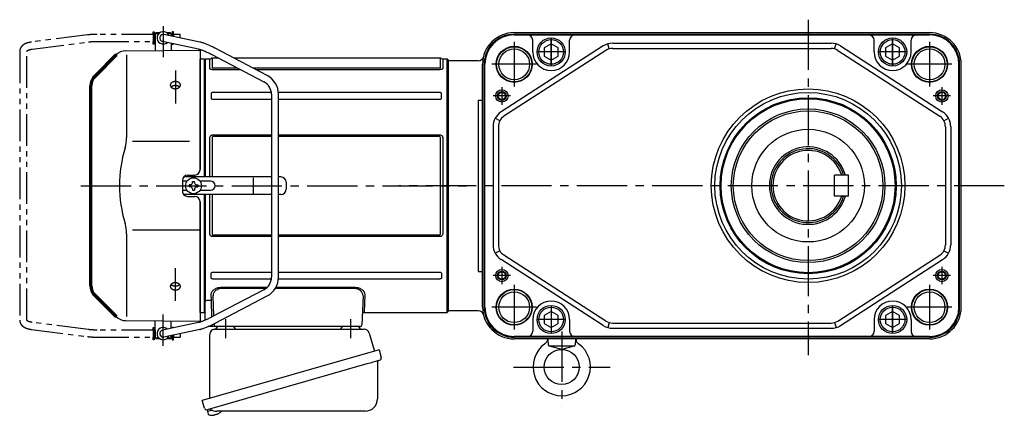
# Model space of a CAD drawing. Extents: x -903 to 1154, y 94 to 1067.
# Drawn here: x -903 to -344, y 107 to 332 of the extents above; entities that cross this region are included whole.
import ezdxf

# ---------------------------------------------------------------- set-up
doc = ezdxf.new("R2010")
doc.units = 0
doc.header["$LTSCALE"] = 3
doc.header["$MEASUREMENT"] = 0
doc.linetypes.add('PHANTOM', pattern=[11, 6, -1, 1, -1, 1, -1])
doc.linetypes.add('sekkei(A2)', pattern=[14.2875, 9.525, -1.5875, 1.5875, -1.5875])
doc.layers.get('0').update_dxf_attribs({"linetype": 'CONTINUOUS'})
for name, color, linetype in [('CENTER', 3, 'sekkei(A2)'), ('HOJO', 4, 'CONTINUOUS'), ('PHANTOM', 2, 'PHANTOM')]:
    doc.layers.add(name, color=color, linetype=linetype)

# ---------------------------------------------------------------- blocks, each defined once
blk = doc.blocks.new('A$C6598723E')
at = {"color": 7, "linetype": 'Continuous', "lineweight": 25}
for p, q in [((-44.5, -40.84), (-44.5, -4.5)), ((-41.68, -1.5), (43.23, -1.5)), ((46.12, -3.68), (49.05, -14.02)), ((51.72, -13.25), (-48.73, -42.05)), ((51.72, -13.25), (52.96, -17.57)), ((44.86, -21.25), (-45.88, -47.27)), ((50.82, -20.14), (50.82, -41.05)), ((-47.49, -46.38), (-48.73, -42.05)), ((43.82, -48.05), (-40.39, -48.05))]:
    blk.add_line(p, q, dxfattribs=at)
for p, q in [((-45.88, -47.27), (-45.6, -48.23)), ((-43.08, -47.51), (-45.81, -48.29)), ((-45.81, -48.29), (-45.38, -49.77)), ((-41.63, -50.23), (-41.96, -50.33)), ((-41.7, -49.99), (-41.63, -50.23)), ((-40.64, -49.95), (-40.71, -49.71)), ((-40.3, -49.85), (-40.64, -49.95)), ((-39.29, -49.3), (-39.28, -49.32)), ((-43.11, -50.42), (-43.11, -50.4))]:
    blk.add_line(p, q)
at = {"color": 7, "linetype": 'Continuous', "lineweight": 25, "flags": 128}
blk.add_lwpolyline([(52.07, -19.18), (52.02, -19.2), (51.86, -19.24), (51.6, -19.32), (51.25, -19.42), (50.8, -19.55), (50.26, -19.7), (49.64, -19.88), (48.96, -20.08), (48.21, -20.29), (47.42, -20.52), (46.59, -20.75), (45.73, -21), (44.86, -21.25)], dxfattribs=at)
at = {"color": 7, "linetype": 'Continuous', "lineweight": 25}
for centre, radius, start, end in [((-29, 0.5), 2, 194.4775, 270), ((29, 0.5), 2, 270, 345.5225), ((42, 0.5), 2, 194.4775, 270), ((-41.5, -4.5), 3, 95.7392, 180), ((-42, 0.47), 2, 275.7392, 346.2628), ((43.23, -4.5), 3, 15.8235, 90), ((51.62, -20.14), 0.8, 106, 180), ((51.71, -17.93), 1.3, 286, 16), ((43.82, -41.05), 7, 270, 0), ((-46.24, -46.02), 1.3, 196, 286), ((-44.47, -47.7), 0.8, 58.4666, 106), ((-40.39, -41.05), 7, 238.4666, 270)]:
    blk.add_arc(centre, radius, start, end, dxfattribs=at)
for centre, radius, start, end in [((-45.04, -49.68), 0.36, 196.0043, 249.6459), ((-42.9, -43.92), 6.5, 249.6459, 268.1417), ((-42.9, -43.92), 6.48, 268.1692, 278.3075), ((-43.17, -42.97), 7.18, 281.89, 290.1186), ((-42.9, -43.92), 6.48, 293.7011, 303.8394), ((-42.9, -43.92), 6.5, 303.8669, 320.5592)]:
    blk.add_arc(centre, radius, start, end)
at = {"layer": 'CENTER'}
for p, q in [((-35.5, 4.19), (-35.5, -6.67)), ((35.5, 4.19), (35.5, -6.67))]:
    blk.add_line(p, q, dxfattribs=at)
blk = doc.blocks.new('A$C55bb35ed')
for p, q in [((-166.45, 86), (-166.4, 86)), ((-166.45, 86), (-166.45, 82)), ((-166.45, 86), (-166.4, 86)), ((-165.9, 87), (-166.4, 86.5)), ((-166.4, 86.5), (-166.4, 76.78)), ((-166.4, 86.5), (-164.35, 86.5)), ((-165.9, 87), (-163.7, 87)), ((-141.01, 81.6), (-161.48, 85.96)), ((-160.1, 87), (-157.9, 87)), ((-159.45, 86.5), (-157.4, 86.5)), ((-157.9, 87), (-157.4, 86.5)), ((-157.4, 86.5), (-157.4, 85.09)), ((-157.4, 86), (-157.35, 86)), ((-157.4, 86), (-157.35, 86)), ((-157.35, 86), (-157.35, 85.08)), ((-166.45, 82), (-166.4, 82)), ((-166.45, 82), (-166.4, 82)), ((-141.83, 77.68), (-162.32, 82.04)), ((-157.4, 81), (-157.4, 76.86)), ((-183.12, 76.63), (-141, 77)), ((-182.71, 74.29), (-182.71, 27.29)), ((-141, 77), (-141, 9.22)), ((-134.24, 74.56), (-104.68, 59.04)), ((-102.82, 62.58), (-132.38, 78.1)), ((-138.69, 71.98), (-141, 71.92)), ((-141, 9.06), (-141, 71.92)), ((-138.69, 71.98), (-138.5, 71.79)), ((-138, 72), (-138.5, 71.5)), ((-138.5, 5), (-138.5, 71.79)), ((-138.5, 71.5), (-138.5, 5)), ((-135.37, 72), (-138, 72)), ((-138, 72), (-138, 5)), ((-135.37, 66.61), (-135.37, 72)), ((-130.32, 72.5), (-134.04, 72.5)), ((-134.04, 72.5), (-134.04, 67.07)), ((-4.46, 72.5), (-121.72, 72.5)), ((-4.46, 67.07), (-4.46, 72.5)), ((-0.5, 72), (-3.13, 72)), ((-3.13, 72), (-3.13, 66.61)), ((0, 71.5), (-0.5, 72)), ((-0.5, -72), (-0.5, 72)), ((0, 0), (0, 71.5)), ((-133.63, 66.92), (-119.69, 66.92)), ((-117.82, 65.94), (-133.63, 65.94)), ((-111.08, 66.92), (-4.87, 66.92)), ((-4.87, 65.94), (-109.22, 65.94)), ((-134.7, 52.25), (-134.7, 49.9)), ((-100.47, 52.98), (-133.63, 52.98)), ((-100.4, 51.96), (-100.4, -51.96)), ((-4.87, 52.98), (-96.44, 52.98)), ((-96.4, -51.96), (-96.4, 51.96)), ((-3.8, 49.9), (-3.8, 52.25)), ((-133.63, 49.12), (-100.4, 49.12)), ((-96.4, 49.12), (-4.87, 49.12)), ((-133.63, 28.92), (-100.4, 28.92)), ((-96.4, 28.92), (-4.87, 28.92)), ((-147, 25.14), (-179.27, 25.14)), ((-135.37, 5), (-135.37, 27.34)), ((-134.04, 27.53), (-134.04, 5)), ((-100.4, 27.9), (-133.63, 27.9)), ((-4.87, 27.9), (-96.4, 27.9)), ((-4.46, -27.53), (-4.46, 27.53)), ((-3.13, 27.34), (-3.13, -27.34)), ((-148.03, 6.03), (-143.97, 6.06)), ((-151, 3), (-151, -3)), ((-148.37, 2.6), (-151, 2.6)), ((-100.4, 5), (-150.26, 5)), ((-146.45, 0.58), (-147.15, 0.58)), ((-147.15, 0.58), (-147.15, -0.58)), ((-145.28, 1.75), (-145.28, 2.45)), ((-145.28, 2.45), (-144.12, 2.45)), ((-144.12, 1.75), (-144.12, 2.45)), ((-142.95, 0.58), (-142.25, 0.58)), ((-142.25, 0.58), (-142.25, -0.58)), ((-135.04, 2.6), (-141.03, 2.6)), ((-110.58, -4.5), (-110.58, 4.5)), ((-95.04, 5), (-96.4, 5)), ((-92.04, 2), (-92.04, -2)), ((0, -71.5), (0, 0)), ((-151, -2.6), (-148.37, -2.6)), ((-100.4, -5), (-150.26, -5)), ((-146.45, -0.58), (-147.15, -0.58)), ((-145.28, -1.75), (-145.28, -2.45)), ((-145.28, -2.45), (-144.12, -2.45)), ((-144.12, -1.75), (-144.12, -2.45)), ((-142.95, -0.58), (-142.25, -0.58)), ((-141.03, -2.6), (-135.04, -2.6)), ((-138.5, -5), (-138.5, -71.5)), ((-138.5, -71.79), (-138.5, -5)), ((-138, -5), (-138, -65.68)), ((-135.37, -27.34), (-135.37, -5)), ((-134.04, -5), (-134.04, -27.53)), ((-95.04, -5), (-96.4, -5)), ((-148.03, -6.03), (-143.97, -6.06)), ((-141, -71.92), (-141, -9.06)), ((-141, -9.22), (-141, -77)), ((-182.71, -27.29), (-182.71, -74.29)), ((-141, -25.14), (-179.27, -25.14)), ((-133.63, -27.9), (-100.4, -27.9)), ((-96.4, -27.9), (-4.87, -27.9)), ((-100.4, -28.92), (-133.63, -28.92)), ((-4.87, -28.92), (-96.4, -28.92)), ((-134.7, -52.25), (-134.7, -49.9)), ((-133.63, -49.12), (-100.4, -49.12)), ((-96.4, -49.12), (-4.87, -49.12)), ((-3.8, -49.9), (-3.8, -52.25)), ((-100.47, -52.98), (-133.63, -52.98)), ((-4.87, -52.98), (-96.44, -52.98)), ((-141, -60.85), (-141, -68.5)), ((-104.68, -59.04), (-134.24, -74.56)), ((-128.76, -57.63), (-102.76, -57.63)), ((-103.66, -58.4), (-128.76, -58.4)), ((-53.24, -58.4), (-98.28, -58.4)), ((-97.83, -57.63), (-53.24, -57.63)), ((-200.66, -62.34), (-197.64, -65.36)), ((-138, -65.79), (-138, -65.68)), ((-138, -76.36), (-138, -65.79)), ((-137, -64.95), (-134.49, -64.95)), ((-134.49, -65.82), (-134.49, -64.95)), ((-134.19, -74.53), (-134.49, -65.82)), ((-133.21, -74.02), (-133.61, -62.53)), ((-132.38, -78.1), (-102.82, -62.58)), ((-48.39, -62.53), (-48.97, -79.03)), ((-141, -71.92), (-138.69, -71.98)), ((-138.69, -71.98), (-138.5, -71.79)), ((-138.5, -71.5), (-138, -72)), ((-47.75, -72), (-0.5, -72)), ((-0.5, -72), (0, -71.5)), ((-183.12, -76.63), (-141, -77)), ((-166.4, -86.5), (-166.4, -76.78)), ((-141.83, -77.68), (-162.32, -82.04)), ((-157.4, -81), (-157.4, -76.86)), ((-166.45, -82), (-166.4, -82)), ((-166.45, -82), (-166.4, -82)), ((-166.45, -82), (-166.45, -86)), ((-141.02, -81.6), (-161.48, -85.96)), ((-134.03, -80), (-136.35, -80)), ((-134.03, -79.03), (-134.04, -78.94)), ((-134.03, -79.03), (-134.03, -80)), ((-132.03, -80), (-134.03, -80)), ((-133.03, -79.03), (-133.05, -78.45)), ((-128.04, -80), (-132.03, -80)), ((-53.96, -80), (-128.04, -80)), ((-49.97, -80), (-53.96, -80)), ((-166.45, -86), (-166.4, -86)), ((-166.45, -86), (-166.4, -86)), ((-165.9, -87), (-166.4, -86.5)), ((-164.35, -86.5), (-166.4, -86.5)), ((-163.7, -87), (-165.9, -87)), ((-157.9, -87), (-160.1, -87)), ((-157.4, -86.5), (-159.45, -86.5)), ((-157.9, -87), (-157.4, -86.5)), ((-157.4, -86.5), (-157.4, -85.09)), ((-157.4, -86), (-157.35, -86)), ((-157.4, -86), (-157.35, -86)), ((-157.35, -85.08), (-157.35, -86))]:
    blk.add_line(p, q)
at = {"lineweight": 70}
for p, q in [((-188.71, 74.29), (-200.66, 62.34)), ((-203, -56.69), (-203, 56.69)), ((-200.66, -62.34), (-188.71, -74.29))]:
    blk.add_line(p, q, dxfattribs=at)
at = {"flags": 128}
for points in [[(-134.49, -64.95), (-134.53, -63.94), (-134.57, -62.85), (-134.61, -61.71)], [(-47.39, -61.71), (-47.45, -63.46), (-47.51, -65.05), (-47.56, -66.49), (-47.61, -67.77), (-47.64, -68.88), (-47.68, -69.83), (-47.71, -70.61), (-47.73, -71.22), (-47.74, -71.65), (-47.75, -71.91), (-47.75, -72)]]:
    blk.add_lwpolyline(points, dxfattribs=at)
blk.add_circle((-144.7, 0), 4.5)
for centre, radius, start, end in [((-161.9, 84), 3.5, 22.8384, 313.1386), ((-161.9, 84), 2, 77.9885, 257.9885), ((-183.05, 68.63), 8, 90.5, 135), ((-135.37, 73), 1, 270, 311.4096), ((-134.04, 71.5), 1, 90, 131.4096), ((-4.46, 71.5), 1, 48.5904, 90), ((-3.13, 73), 1, 228.5904, 270), ((-108.4, 51.96), 12, 0, 62.3005), ((-108.4, 51.96), 8, 0, 62.3005), ((-202.71, 27.29), 20, 343.1776, 0), ((-112.44, 0), 74.3, 163.1776, 196.8224), ((-148, 3.03), 3, 90.5, 180.5), ((-144, 9.06), 3, 270.5, 0), ((-146.45, 1.75), 1.17, 270, 0), ((-142.95, 1.75), 1.17, 180, 270), ((-135.04, 0), 2.6, 270, 90), ((-95.04, 2), 3, 0, 90), ((-148, -3.03), 3, 179.5, 269.5), ((-146.45, -1.75), 1.17, 0, 90), ((-142.95, -1.75), 1.17, 90, 180), ((-95.04, -2), 3, 270, 0), ((-144, -9.06), 3, 0, 89.5), ((-202.71, -27.29), 20, 0, 16.8224), ((-108.4, -51.96), 8, 297.6995, 0), ((-108.4, -51.96), 12, 297.6995, 0), ((-47.75, -73), 1, 89.8376, 178), ((-183.05, -68.63), 8, 225, 269.5), ((-161.9, -84), 3.5, 46.8614, 337.1616), ((-161.9, -84), 2, 102.0115, 282.0115), ((-132.03, -79), 1, 182, 270), ((-49.97, -79), 1, 270, 358)]:
    blk.add_arc(centre, radius, start, end)
at = {"lineweight": 70}
for centre, start, end in [((-195, 56.69), 135, 180), ((-195, -56.69), 180, 225)]:
    blk.add_arc(centre, 8, start, end, dxfattribs=at)
for points, knots in [([(-132.38, 78.1), (-132.57, 78.19), (-133.09, 78.47), (-133.97, 78.91), (-135.01, 79.4), (-136.02, 79.86), (-137.01, 80.28), (-137.96, 80.66), (-138.86, 80.99), (-139.72, 81.27), (-140.4, 81.46), (-140.79, 81.55), (-140.92, 81.58), (-140.95, 81.59), (-140.98, 81.59), (-141.01, 81.6)], [0, 0, 0, 0, 0.056705, 0.164588, 0.272605, 0.380853, 0.489503, 0.598788, 0.709061, 0.8209, 0.935349, 1, 1, 1, 1.013895, 1.013895, 1.013895, 1.013895]), ([(-141.86, 77.69), (-141.82, 77.68), (-141.79, 77.68), (-141.76, 77.67), (-141.76, 77.67), (-141.76, 77.67), (-141.76, 77.67), (-141.67, 77.65), (-141.45, 77.6), (-141, 77.48), (-140.39, 77.28), (-139.68, 77.03), (-138.89, 76.73), (-138.03, 76.37), (-137.12, 75.97), (-136.17, 75.53), (-135.2, 75.06), (-134.56, 74.72), (-134.24, 74.56)], [-0.023346, -0.023346, -0.023346, -0.023346, 0, 0, 0, 0, 0, 0, 0.056252, 0.151581, 0.250834, 0.353764, 0.459156, 0.566192, 0.674322, 0.783171, 0.89248, 1, 1, 1, 1]), ([(-133.63, 65.94), (-133.86, 65.94), (-134.09, 65.95), (-134.41, 66), (-134.52, 66.02), (-134.71, 66.07), (-134.8, 66.1), (-134.96, 66.16), (-135.03, 66.2), (-135.16, 66.27), (-135.21, 66.31), (-135.29, 66.39), (-135.32, 66.44), (-135.36, 66.52), (-135.37, 66.57), (-135.37, 66.61)], [0, 0, 0, 0, 0.25, 0.25, 0.375, 0.375, 0.5, 0.5, 0.625, 0.625, 0.75, 0.75, 0.875, 0.875, 1, 1, 1, 1]), ([(-134.04, 67.07), (-134.04, 67.05), (-134.04, 67.03), (-134.01, 66.99), (-133.98, 66.97), (-133.91, 66.94), (-133.85, 66.93), (-133.74, 66.92), (-133.69, 66.92), (-133.63, 66.92)], [0, 0, 0, 0, 0.25, 0.25, 0.5, 0.5, 0.75, 0.75, 1, 1, 1, 1]), ([(-4.87, 66.92), (-4.81, 66.92), (-4.75, 66.92), (-4.65, 66.93), (-4.59, 66.94), (-4.51, 66.97), (-4.49, 66.99), (-4.46, 67.03), (-4.46, 67.05), (-4.46, 67.07)], [0, 0, 0, 0, 0.25, 0.25, 0.5, 0.5, 0.75, 0.75, 1, 1, 1, 1]), ([(-3.13, 66.61), (-3.13, 66.52), (-3.17, 66.43), (-3.33, 66.27), (-3.46, 66.19), (-3.7, 66.1), (-3.79, 66.07), (-3.99, 66.02), (-4.09, 66), (-4.3, 65.97), (-4.41, 65.96), (-4.64, 65.94), (-4.75, 65.94), (-4.87, 65.94)], [0, 0, 0, 0, 0.25, 0.25, 0.5, 0.5, 0.625, 0.625, 0.75, 0.75, 0.875, 0.875, 1, 1, 1, 1]), ([(-152.39, 56.36), (-152.43, 56.29), (-152.52, 56.17), (-152.67, 56), (-152.79, 55.9), (-152.86, 55.83), (-152.88, 55.82), (-152.91, 55.79), (-152.93, 55.78), (-152.98, 55.74), (-153.01, 55.72), (-153.11, 55.65), (-153.26, 55.56), (-153.41, 55.48), (-153.53, 55.43), (-153.59, 55.4), (-153.65, 55.38), (-153.7, 55.36), (-153.72, 55.35), (-153.82, 55.31), (-154, 55.26), (-154.26, 55.19), (-154.45, 55.16), (-154.56, 55.15), (-154.59, 55.15), (-154.63, 55.14), (-154.66, 55.14), (-154.73, 55.13), (-154.77, 55.13), (-154.92, 55.12), (-155.1, 55.12), (-155.29, 55.13), (-155.43, 55.14), (-155.48, 55.15), (-155.57, 55.16), (-155.61, 55.17), (-155.75, 55.19), (-155.93, 55.23), (-156.19, 55.3), (-156.36, 55.36), (-156.46, 55.41), (-156.48, 55.42), (-156.52, 55.43), (-156.58, 55.46), (-156.64, 55.49), (-156.76, 55.55), (-156.9, 55.63), (-157.04, 55.73), (-157.13, 55.8), (-157.16, 55.83), (-157.21, 55.86), (-157.22, 55.88), (-157.25, 55.9), (-157.33, 55.97), (-157.45, 56.1), (-157.58, 56.27), (-157.66, 56.4), (-157.7, 56.47), (-157.71, 56.49), (-157.72, 56.52), (-157.74, 56.57), (-157.76, 56.62), (-157.8, 56.71), (-157.84, 56.85), (-157.86, 56.98), (-157.87, 57.08), (-157.87, 57.11), (-157.87, 57.18), (-157.87, 57.21), (-157.87, 57.31), (-157.85, 57.44), (-157.82, 57.57), (-157.78, 57.67), (-157.77, 57.72), (-157.75, 57.76), (-157.73, 57.8), (-157.72, 57.81), (-157.69, 57.89), (-157.62, 58.01), (-157.49, 58.19), (-157.38, 58.3), (-157.32, 58.36), (-157.3, 58.38), (-157.27, 58.4), (-157.26, 58.41), (-157.21, 58.45), (-157.18, 58.48), (-157.09, 58.55), (-156.96, 58.65), (-156.82, 58.73), (-156.71, 58.79), (-156.65, 58.82), (-156.59, 58.85), (-156.55, 58.86), (-156.53, 58.87), (-156.43, 58.92), (-156.26, 58.98), (-156.01, 59.06), (-155.83, 59.1), (-155.69, 59.12), (-155.64, 59.13), (-155.55, 59.14), (-155.51, 59.15), (-155.37, 59.17), (-155.18, 59.18), (-154.99, 59.18), (-154.85, 59.18), (-154.81, 59.18), (-154.74, 59.18), (-154.71, 59.18), (-154.66, 59.17), (-154.55, 59.16), (-154.34, 59.14), (-154.07, 59.09), (-153.9, 59.04), (-153.79, 59.01), (-153.77, 59), (-153.72, 58.99), (-153.66, 58.97), (-153.6, 58.94), (-153.48, 58.89), (-153.32, 58.83), (-153.17, 58.75), (-153.07, 58.68), (-153.03, 58.66), (-152.97, 58.62), (-152.93, 58.59), (-152.84, 58.52), (-152.71, 58.42), (-152.61, 58.32), (-152.51, 58.21), (-152.46, 58.15), (-152.38, 58.03), (-152.34, 57.97), (-152.28, 57.85), (-152.22, 57.73), (-152.18, 57.6), (-152.16, 57.52), (-152.16, 57.5), (-152.15, 57.47), (-152.15, 57.45), (-152.14, 57.4), (-152.14, 57.37), (-152.13, 57.27), (-152.13, 57.14), (-152.14, 57), (-152.16, 56.9), (-152.17, 56.85), (-152.19, 56.81), (-152.2, 56.77), (-152.2, 56.76), (-152.23, 56.67), (-152.28, 56.54), (-152.35, 56.42), (-152.39, 56.36)], [0, 0, 0, 0, 0.015625, 0.03125, 0.046875, 0.046875, 0.050781, 0.050781, 0.054687, 0.054687, 0.0625, 0.0625, 0.078125, 0.09375, 0.09375, 0.101562, 0.105469, 0.105469, 0.109375, 0.109375, 0.125, 0.140625, 0.15625, 0.15625, 0.160156, 0.160156, 0.164062, 0.164062, 0.171875, 0.171875, 0.1875, 0.203125, 0.203125, 0.210937, 0.210937, 0.21875, 0.21875, 0.234375, 0.25, 0.265625, 0.265625, 0.269531, 0.269531, 0.273437, 0.28125, 0.28125, 0.296875, 0.3125, 0.3125, 0.320312, 0.320312, 0.324219, 0.324219, 0.328125, 0.34375, 0.359375, 0.375, 0.375, 0.378906, 0.378906, 0.382812, 0.390625, 0.390625, 0.40625, 0.421875, 0.421875, 0.429687, 0.429687, 0.4375, 0.4375, 0.453125, 0.46875, 0.46875, 0.476562, 0.480469, 0.480469, 0.484375, 0.484375, 0.5, 0.515625, 0.53125, 0.53125, 0.535156, 0.535156, 0.539062, 0.539062, 0.546875, 0.546875, 0.5625, 0.578125, 0.578125, 0.585937, 0.589844, 0.589844, 0.59375, 0.59375, 0.609375, 0.625, 0.640625, 0.640625, 0.648437, 0.648437, 0.65625, 0.65625, 0.671875, 0.6875, 0.6875, 0.695312, 0.695312, 0.699219, 0.699219, 0.703125, 0.71875, 0.734375, 0.75, 0.75, 0.753906, 0.753906, 0.757812, 0.765625, 0.765625, 0.78125, 0.796875, 0.796875, 0.804687, 0.804687, 0.8125, 0.8125, 0.828125, 0.84375, 0.84375, 0.859375, 0.859375, 0.875, 0.875, 0.890625, 0.90625, 0.90625, 0.910156, 0.910156, 0.914062, 0.914062, 0.921875, 0.921875, 0.9375, 0.953125, 0.953125, 0.960937, 0.964844, 0.964844, 0.96875, 0.96875, 0.984375, 1, 1, 1, 1]), ([(-157.45, 56.14), (-157.42, 56.17), (-157.39, 56.2), (-157.34, 56.24), (-157.33, 56.26), (-157.3, 56.28), (-157.29, 56.3), (-157.24, 56.34), (-157.21, 56.36), (-157.12, 56.44), (-156.99, 56.53), (-156.84, 56.62), (-156.73, 56.68), (-156.67, 56.71), (-156.61, 56.73), (-156.57, 56.75), (-156.55, 56.76), (-156.45, 56.8), (-156.29, 56.87), (-156.03, 56.95), (-155.85, 56.99), (-155.71, 57.01), (-155.66, 57.02), (-155.57, 57.04), (-155.52, 57.04), (-155.38, 57.06), (-155.19, 57.08), (-155, 57.08), (-154.86, 57.08), (-154.82, 57.08), (-154.74, 57.07), (-154.72, 57.07), (-154.67, 57.07), (-154.55, 57.06), (-154.34, 57.03), (-154.07, 56.98), (-153.9, 56.94), (-153.79, 56.9), (-153.76, 56.9), (-153.72, 56.88), (-153.66, 56.86), (-153.6, 56.84), (-153.47, 56.79), (-153.31, 56.72), (-153.17, 56.64), (-153.06, 56.58), (-153.02, 56.56), (-152.95, 56.51), (-152.92, 56.49), (-152.82, 56.42), (-152.7, 56.32), (-152.6, 56.22), (-152.55, 56.17)], [0, 0, 0, 0, 0.027728, 0.027728, 0.03991, 0.03991, 0.052093, 0.052093, 0.076458, 0.076458, 0.125189, 0.173919, 0.173919, 0.198285, 0.210467, 0.210467, 0.22265, 0.22265, 0.271381, 0.320111, 0.368842, 0.368842, 0.393207, 0.393207, 0.417572, 0.417572, 0.466303, 0.515033, 0.515033, 0.539399, 0.539399, 0.551581, 0.551581, 0.563764, 0.612494, 0.661225, 0.709956, 0.709956, 0.722138, 0.722138, 0.734321, 0.758686, 0.758686, 0.807417, 0.856147, 0.856147, 0.880513, 0.880513, 0.904878, 0.904878, 0.953608, 1, 1, 1, 1]), ([(-133.63, 52.98), (-133.78, 52.98), (-133.92, 52.96), (-134.19, 52.9), (-134.31, 52.85), (-134.51, 52.71), (-134.59, 52.63), (-134.68, 52.44), (-134.7, 52.34), (-134.7, 52.25)], [0, 0, 0, 0, 0.25, 0.25, 0.5, 0.5, 0.75, 0.75, 1, 1, 1, 1]), ([(-3.8, 52.25), (-3.8, 52.34), (-3.82, 52.44), (-3.91, 52.63), (-3.98, 52.71), (-4.18, 52.85), (-4.31, 52.9), (-4.58, 52.96), (-4.72, 52.98), (-4.87, 52.98)], [0, 0, 0, 0, 0.25, 0.25, 0.5, 0.5, 0.75, 0.75, 1, 1, 1, 1]), ([(-134.7, 49.9), (-134.7, 49.8), (-134.68, 49.7), (-134.59, 49.5), (-134.52, 49.41), (-134.32, 49.26), (-134.19, 49.21), (-133.92, 49.14), (-133.78, 49.12), (-133.63, 49.12)], [0, 0, 0, 0, 0.25, 0.25, 0.5, 0.5, 0.75, 0.75, 1, 1, 1, 1]), ([(-4.87, 49.12), (-4.72, 49.12), (-4.58, 49.14), (-4.31, 49.21), (-4.19, 49.26), (-3.99, 49.41), (-3.91, 49.5), (-3.82, 49.7), (-3.8, 49.8), (-3.8, 49.9)], [0, 0, 0, 0, 0.25, 0.25, 0.5, 0.5, 0.75, 0.75, 1, 1, 1, 1]), ([(-135.37, 27.34), (-135.37, 27.55), (-135.33, 27.76), (-135.17, 28.15), (-135.04, 28.33), (-134.8, 28.56), (-134.71, 28.62), (-134.51, 28.73), (-134.41, 28.78), (-134.2, 28.85), (-134.09, 28.88), (-133.86, 28.91), (-133.75, 28.92), (-133.63, 28.92)], [0, 0, 0, 0, 0.25, 0.25, 0.5, 0.5, 0.625, 0.625, 0.75, 0.75, 0.875, 0.875, 1, 1, 1, 1]), ([(-4.87, 28.92), (-4.64, 28.92), (-4.41, 28.89), (-4.09, 28.78), (-3.98, 28.73), (-3.79, 28.62), (-3.7, 28.55), (-3.54, 28.41), (-3.47, 28.32), (-3.34, 28.15), (-3.29, 28.05), (-3.21, 27.86), (-3.18, 27.75), (-3.14, 27.55), (-3.13, 27.44), (-3.13, 27.34)], [0, 0, 0, 0, 0.25, 0.25, 0.375, 0.375, 0.5, 0.5, 0.625, 0.625, 0.75, 0.75, 0.875, 0.875, 1, 1, 1, 1]), ([(-133.63, 27.9), (-133.69, 27.9), (-133.75, 27.9), (-133.85, 27.87), (-133.91, 27.85), (-133.99, 27.78), (-134.01, 27.73), (-134.04, 27.63), (-134.04, 27.58), (-134.04, 27.53)], [0, 0, 0, 0, 0.25, 0.25, 0.5, 0.5, 0.75, 0.75, 1, 1, 1, 1]), ([(-4.46, 27.53), (-4.46, 27.58), (-4.46, 27.63), (-4.49, 27.73), (-4.52, 27.78), (-4.59, 27.85), (-4.65, 27.87), (-4.76, 27.9), (-4.81, 27.9), (-4.87, 27.9)], [0, 0, 0, 0, 0.25, 0.25, 0.5, 0.5, 0.75, 0.75, 1, 1, 1, 1]), ([(-133.63, -28.92), (-133.86, -28.92), (-134.09, -28.89), (-134.41, -28.78), (-134.52, -28.73), (-134.71, -28.62), (-134.8, -28.55), (-134.96, -28.41), (-135.03, -28.32), (-135.16, -28.15), (-135.21, -28.05), (-135.29, -27.86), (-135.32, -27.75), (-135.36, -27.55), (-135.37, -27.44), (-135.37, -27.34)], [0, 0, 0, 0, 0.25, 0.25, 0.375, 0.375, 0.5, 0.5, 0.625, 0.625, 0.75, 0.75, 0.875, 0.875, 1, 1, 1, 1]), ([(-134.04, -27.53), (-134.04, -27.58), (-134.04, -27.63), (-134.01, -27.73), (-133.98, -27.78), (-133.91, -27.85), (-133.85, -27.87), (-133.74, -27.9), (-133.69, -27.9), (-133.63, -27.9)], [0, 0, 0, 0, 0.25, 0.25, 0.5, 0.5, 0.75, 0.75, 1, 1, 1, 1]), ([(-3.13, -27.34), (-3.13, -27.55), (-3.17, -27.76), (-3.33, -28.15), (-3.46, -28.33), (-3.7, -28.56), (-3.79, -28.62), (-3.99, -28.73), (-4.09, -28.78), (-4.3, -28.85), (-4.41, -28.88), (-4.64, -28.91), (-4.75, -28.92), (-4.87, -28.92)], [0, 0, 0, 0, 0.25, 0.25, 0.5, 0.5, 0.625, 0.625, 0.75, 0.75, 0.875, 0.875, 1, 1, 1, 1]), ([(-4.87, -27.9), (-4.81, -27.9), (-4.75, -27.9), (-4.65, -27.87), (-4.59, -27.85), (-4.51, -27.78), (-4.49, -27.73), (-4.46, -27.63), (-4.46, -27.58), (-4.46, -27.53)], [0, 0, 0, 0, 0.25, 0.25, 0.5, 0.5, 0.75, 0.75, 1, 1, 1, 1]), ([(-134.7, -49.9), (-134.7, -49.8), (-134.68, -49.7), (-134.59, -49.5), (-134.52, -49.41), (-134.32, -49.26), (-134.19, -49.21), (-133.92, -49.14), (-133.78, -49.12), (-133.63, -49.12)], [0, 0, 0, 0, 0.25, 0.25, 0.5, 0.5, 0.75, 0.75, 1, 1, 1, 1]), ([(-4.87, -49.12), (-4.72, -49.12), (-4.58, -49.14), (-4.31, -49.21), (-4.19, -49.26), (-3.99, -49.41), (-3.91, -49.5), (-3.82, -49.7), (-3.8, -49.8), (-3.8, -49.9)], [0, 0, 0, 0, 0.25, 0.25, 0.5, 0.5, 0.75, 0.75, 1, 1, 1, 1]), ([(-154.33, -59.13), (-154.42, -59.15), (-154.6, -59.17), (-154.88, -59.19), (-155.07, -59.18), (-155.19, -59.18), (-155.21, -59.18), (-155.26, -59.17), (-155.28, -59.17), (-155.35, -59.17), (-155.4, -59.16), (-155.54, -59.15), (-155.72, -59.12), (-155.9, -59.08), (-156.03, -59.05), (-156.1, -59.03), (-156.17, -59.01), (-156.21, -58.99), (-156.23, -58.99), (-156.34, -58.95), (-156.5, -58.89), (-156.73, -58.78), (-156.88, -58.69), (-156.98, -58.63), (-157.02, -58.6), (-157.08, -58.56), (-157.11, -58.53), (-157.21, -58.46), (-157.32, -58.36), (-157.43, -58.25), (-157.5, -58.17), (-157.52, -58.14), (-157.57, -58.08), (-157.59, -58.05), (-157.65, -57.96), (-157.72, -57.84), (-157.79, -57.65), (-157.83, -57.52), (-157.85, -57.44), (-157.85, -57.42), (-157.85, -57.39), (-157.86, -57.34), (-157.87, -57.29), (-157.87, -57.19), (-157.87, -57.05), (-157.85, -56.92), (-157.83, -56.82), (-157.82, -56.79), (-157.81, -56.74), (-157.8, -56.72), (-157.79, -56.69), (-157.76, -56.61), (-157.7, -56.47), (-157.59, -56.28), (-157.5, -56.16), (-157.44, -56.09), (-157.42, -56.08), (-157.4, -56.05), (-157.36, -56.01), (-157.32, -55.97), (-157.23, -55.88), (-157.11, -55.78), (-156.98, -55.69), (-156.88, -55.62), (-156.84, -55.6), (-156.77, -55.55), (-156.73, -55.53), (-156.61, -55.47), (-156.46, -55.4), (-156.29, -55.34), (-156.16, -55.3), (-156.1, -55.28), (-156.03, -55.26), (-155.99, -55.25), (-155.97, -55.24), (-155.85, -55.21), (-155.67, -55.17), (-155.4, -55.14), (-155.21, -55.13), (-155.09, -55.12), (-155.07, -55.12), (-155.02, -55.12), (-155, -55.12), (-154.93, -55.12), (-154.88, -55.13), (-154.74, -55.13), (-154.55, -55.15), (-154.37, -55.18), (-154.23, -55.2), (-154.19, -55.21), (-154.1, -55.23), (-154.05, -55.25), (-153.92, -55.28), (-153.75, -55.34), (-153.5, -55.44), (-153.35, -55.51), (-153.23, -55.58), (-153.2, -55.6), (-153.12, -55.64), (-153.09, -55.67), (-152.99, -55.74), (-152.85, -55.83), (-152.74, -55.94), (-152.65, -56.02), (-152.63, -56.05), (-152.59, -56.09), (-152.57, -56.11), (-152.55, -56.14), (-152.49, -56.21), (-152.39, -56.35), (-152.29, -56.53), (-152.23, -56.66), (-152.2, -56.74), (-152.2, -56.76), (-152.19, -56.79), (-152.18, -56.84), (-152.16, -56.89), (-152.14, -56.99), (-152.13, -57.12), (-152.13, -57.26), (-152.14, -57.36), (-152.14, -57.39), (-152.15, -57.45), (-152.16, -57.49), (-152.18, -57.59), (-152.22, -57.71), (-152.27, -57.84), (-152.32, -57.93), (-152.34, -57.96), (-152.38, -58.02), (-152.39, -58.05), (-152.46, -58.14), (-152.55, -58.25), (-152.7, -58.41), (-152.82, -58.51), (-152.9, -58.57), (-152.92, -58.58), (-152.95, -58.61), (-152.97, -58.62), (-153.02, -58.65), (-153.05, -58.67), (-153.16, -58.74), (-153.31, -58.82), (-153.46, -58.89), (-153.58, -58.94), (-153.65, -58.96), (-153.71, -58.98), (-153.75, -59), (-153.77, -59), (-153.88, -59.04), (-154.05, -59.08), (-154.24, -59.12), (-154.33, -59.13)], [0, 0, 0, 0, 0.015625, 0.03125, 0.046875, 0.046875, 0.050781, 0.050781, 0.054687, 0.054687, 0.0625, 0.0625, 0.078125, 0.09375, 0.09375, 0.101562, 0.105469, 0.105469, 0.109375, 0.109375, 0.125, 0.140625, 0.15625, 0.15625, 0.164062, 0.164062, 0.171875, 0.171875, 0.1875, 0.203125, 0.203125, 0.210937, 0.210937, 0.21875, 0.21875, 0.234375, 0.25, 0.265625, 0.265625, 0.269531, 0.269531, 0.273437, 0.28125, 0.28125, 0.296875, 0.3125, 0.3125, 0.320312, 0.320312, 0.324219, 0.324219, 0.328125, 0.34375, 0.359375, 0.375, 0.375, 0.378906, 0.378906, 0.382812, 0.390625, 0.390625, 0.40625, 0.421875, 0.421875, 0.429687, 0.429687, 0.4375, 0.4375, 0.453125, 0.46875, 0.46875, 0.476562, 0.480469, 0.480469, 0.484375, 0.484375, 0.5, 0.515625, 0.53125, 0.53125, 0.535156, 0.535156, 0.539062, 0.539062, 0.546875, 0.546875, 0.5625, 0.578125, 0.578125, 0.585937, 0.585937, 0.59375, 0.59375, 0.609375, 0.625, 0.640625, 0.640625, 0.648437, 0.648437, 0.65625, 0.65625, 0.671875, 0.6875, 0.6875, 0.695312, 0.695312, 0.699219, 0.699219, 0.703125, 0.71875, 0.734375, 0.75, 0.75, 0.753906, 0.753906, 0.757812, 0.765625, 0.765625, 0.78125, 0.796875, 0.796875, 0.804687, 0.804687, 0.8125, 0.8125, 0.828125, 0.84375, 0.84375, 0.851562, 0.851562, 0.859375, 0.859375, 0.875, 0.890625, 0.90625, 0.90625, 0.910156, 0.910156, 0.914062, 0.914062, 0.921875, 0.921875, 0.9375, 0.953125, 0.953125, 0.960937, 0.964844, 0.964844, 0.96875, 0.96875, 0.984375, 1, 1, 1, 1]), ([(-133.63, -52.98), (-133.78, -52.98), (-133.92, -52.96), (-134.19, -52.9), (-134.31, -52.85), (-134.51, -52.71), (-134.59, -52.63), (-134.68, -52.44), (-134.7, -52.34), (-134.7, -52.25)], [0, 0, 0, 0, 0.25, 0.25, 0.5, 0.5, 0.75, 0.75, 1, 1, 1, 1]), ([(-3.8, -52.25), (-3.8, -52.34), (-3.82, -52.44), (-3.91, -52.63), (-3.98, -52.71), (-4.18, -52.85), (-4.31, -52.9), (-4.58, -52.96), (-4.72, -52.98), (-4.87, -52.98)], [0, 0, 0, 0, 0.25, 0.25, 0.5, 0.5, 0.75, 0.75, 1, 1, 1, 1]), ([(-152.83, -56.42), (-152.89, -56.47), (-153.03, -56.56), (-153.24, -56.69), (-153.4, -56.76), (-153.5, -56.8), (-153.52, -56.81), (-153.56, -56.83), (-153.58, -56.83), (-153.65, -56.86), (-153.69, -56.87), (-153.82, -56.91), (-153.99, -56.96), (-154.17, -57), (-154.31, -57.03), (-154.38, -57.04), (-154.45, -57.05), (-154.49, -57.05), (-154.52, -57.05), (-154.63, -57.07), (-154.82, -57.08), (-155.11, -57.08), (-155.3, -57.07), (-155.41, -57.06), (-155.44, -57.05), (-155.48, -57.05), (-155.51, -57.04), (-155.58, -57.04), (-155.62, -57.03), (-155.76, -57.01), (-155.94, -56.97), (-156.12, -56.92), (-156.25, -56.88), (-156.29, -56.86), (-156.38, -56.83), (-156.42, -56.82), (-156.54, -56.77), (-156.7, -56.69), (-156.92, -56.57), (-157.06, -56.48), (-157.14, -56.42), (-157.15, -56.41), (-157.19, -56.38), (-157.23, -56.34), (-157.28, -56.31), (-157.36, -56.23), (-157.42, -56.17), (-157.47, -56.11), (-157.47, -56.11)], [0, 0, 0, 0, 0.052502, 0.105003, 0.157505, 0.157505, 0.170631, 0.170631, 0.183756, 0.183756, 0.210007, 0.210007, 0.262509, 0.31501, 0.31501, 0.341261, 0.354387, 0.354387, 0.367512, 0.367512, 0.420014, 0.472515, 0.525017, 0.525017, 0.538143, 0.538143, 0.551268, 0.551268, 0.577519, 0.577519, 0.630021, 0.682522, 0.682522, 0.708773, 0.708773, 0.735024, 0.735024, 0.787526, 0.840027, 0.892529, 0.892529, 0.905655, 0.905655, 0.91878, 0.945031, 0.945031, 0.997533, 1, 1, 1, 1]), ([(-152.58, -56.2), (-152.6, -56.22), (-152.68, -56.3), (-152.77, -56.37), (-152.83, -56.42)], [0, 0, 0, 0, 0.307479, 1, 1, 1, 1]), ([(-134.61, -61.71), (-134.62, -61.48), (-134.59, -61.26), (-134.47, -60.8), (-134.38, -60.58), (-134.14, -60.13), (-133.98, -59.9), (-133.6, -59.47), (-133.38, -59.26), (-132.87, -58.85), (-132.59, -58.66), (-131.95, -58.32), (-131.6, -58.17), (-131.04, -57.98), (-130.85, -57.92), (-130.45, -57.82), (-130.24, -57.77), (-129.62, -57.67), (-129.19, -57.63), (-128.76, -57.63)], [0, 0, 0, 0, 0.125, 0.125, 0.25, 0.25, 0.375, 0.375, 0.5, 0.5, 0.625, 0.625, 0.75, 0.75, 0.8125, 0.8125, 0.875, 0.875, 1, 1, 1, 1]), ([(-128.76, -58.4), (-129.14, -58.4), (-129.51, -58.43), (-130.05, -58.55), (-130.23, -58.59), (-130.57, -58.7), (-130.73, -58.76), (-131.2, -58.97), (-131.49, -59.13), (-132.01, -59.48), (-132.24, -59.68), (-132.65, -60.09), (-132.83, -60.3), (-133.12, -60.73), (-133.25, -60.96), (-133.44, -61.41), (-133.51, -61.63), (-133.6, -62.08), (-133.62, -62.31), (-133.61, -62.53)], [0, 0, 0, 0, 0.125, 0.125, 0.1875, 0.1875, 0.25, 0.25, 0.375, 0.375, 0.5, 0.5, 0.625, 0.625, 0.75, 0.75, 0.875, 0.875, 1, 1, 1, 1]), ([(-53.24, -57.63), (-52.8, -57.63), (-52.37, -57.67), (-51.54, -57.81), (-51.14, -57.91), (-50.38, -58.17), (-50.04, -58.33), (-49.41, -58.67), (-49.12, -58.86), (-48.61, -59.26), (-48.4, -59.47), (-48.11, -59.79), (-48.03, -59.9), (-47.87, -60.13), (-47.8, -60.24), (-47.49, -60.81), (-47.37, -61.26), (-47.39, -61.71)], [0, 0, 0, 0, 0.125, 0.125, 0.25, 0.25, 0.375, 0.375, 0.5, 0.5, 0.625, 0.625, 0.6875, 0.6875, 0.75, 0.75, 1, 1, 1, 1]), ([(-48.39, -62.53), (-48.37, -62.08), (-48.46, -61.64), (-48.75, -60.96), (-48.87, -60.74), (-49.17, -60.31), (-49.34, -60.09), (-49.64, -59.79), (-49.75, -59.69), (-49.98, -59.5), (-50.11, -59.4), (-50.49, -59.14), (-50.78, -58.98), (-51.25, -58.77), (-51.42, -58.71), (-51.76, -58.6), (-51.93, -58.55), (-52.48, -58.44), (-52.86, -58.4), (-53.24, -58.4)], [0, 0, 0, 0, 0.25, 0.25, 0.375, 0.375, 0.5, 0.5, 0.5625, 0.5625, 0.625, 0.625, 0.75, 0.75, 0.8125, 0.8125, 0.875, 0.875, 1, 1, 1, 1]), ([(-138, -65.68), (-138, -65.61), (-137.97, -65.54), (-137.85, -65.4), (-137.77, -65.34), (-137.49, -65.16), (-137.24, -65.06), (-137, -64.95)], [0, 0, 0, 0, 0.25, 0.25, 0.5, 0.5, 1, 1, 1, 1]), ([(-134.24, -74.56), (-134.41, -74.65), (-134.91, -74.91), (-135.73, -75.32), (-136.69, -75.78), (-137.63, -76.2), (-138.53, -76.58), (-139.36, -76.92), (-140.13, -77.2), (-140.81, -77.42), (-141.36, -77.58), (-141.63, -77.64), (-141.76, -77.67), (-141.78, -77.67), (-141.8, -77.68), (-141.83, -77.68)], [0, 0, 0, 0, 0.057609, 0.16725, 0.2768, 0.386059, 0.494844, 0.602906, 0.709895, 0.815292, 0.918301, 1, 1, 1, 1.016088, 1.016088, 1.016088, 1.016088]), ([(-141.02, -81.6), (-140.99, -81.6), (-140.96, -81.59), (-140.92, -81.58), (-140.8, -81.55), (-140.41, -81.46), (-139.71, -81.27), (-138.81, -80.97), (-137.87, -80.63), (-136.91, -80.24), (-135.91, -79.81), (-134.88, -79.34), (-133.84, -78.84), (-133, -78.42), (-132.52, -78.17), (-132.38, -78.1)], [-0.015233, -0.015233, -0.015233, -0.015233, 0, 0, 0, 0.05842, 0.181928, 0.298873, 0.411796, 0.522578, 0.632112, 0.740881, 0.849182, 0.957216, 1, 1, 1, 1])]:
    blk.add_open_spline(points, degree=3, knots=knots)
at = {"layer": 'CENTER'}
for p, q in [((-161.9, 90.64), (-161.9, 73.14)), ((-155, 65.39), (-155, 46.77)), ((-208.72, 0), (10.31, 0)), ((-155, -65.4), (-155, -46.77)), ((-161.9, -90.9), (-161.9, -73.19))]:
    blk.add_line(p, q, dxfattribs=at)
at = {"layer": 'CENTER', "color": 3}
blk.add_line((-141, 0), (-138.5, 0), dxfattribs=at)
at = {"layer": 'PHANTOM'}
for p, q in [((-204.91, 85.68), (-236.81, 81.61)), ((-167.65, 86), (-199.43, 86)), ((-167.65, 86), (-167.65, 87.5)), ((-167.65, 87.5), (-167.05, 87.5)), ((-167.65, 86), (-167.65, 82)), ((-167.05, 87.5), (-167.05, 80.5)), ((-166.45, 85.53), (-167.05, 85.53)), ((-156.75, 85.53), (-157.35, 85.53)), ((-156.15, 87.5), (-156.75, 87.5)), ((-156.75, 87.5), (-156.75, 84.95)), ((-156.15, 86), (-156.15, 87.5)), ((-156.15, 86), (-156.15, 84.82)), ((-152.25, 86), (-156.15, 86)), ((-152.25, 83.99), (-152.25, 86)), ((-236.3, 77.64), (-204.4, 81.71)), ((-199.43, 82), (-167.65, 82)), ((-167.65, 80.5), (-167.65, 82)), ((-167.05, 80.5), (-167.65, 80.5)), ((-166.45, 82.47), (-167.05, 82.47)), ((-156.75, 80.86), (-156.75, 80.5)), ((-156.75, 80.5), (-156.15, 80.5)), ((-156.15, 80.5), (-156.15, 80.73)), ((-243.45, 76.33), (-243.45, -76.33)), ((-239.45, -76.33), (-239.45, 76.33)), ((-197.64, 65.36), (-195.62, 67.38)), ((-141, 70.5), (-141, 68.5)), ((-141, -70.5), (-141, -68.49)), ((-204.4, -81.71), (-236.3, -77.64)), ((-236.81, -81.61), (-204.91, -85.68)), ((-167.65, -82), (-199.43, -82)), ((-167.65, -82), (-167.65, -80.5)), ((-167.65, -80.5), (-167.05, -80.5)), ((-167.65, -82), (-167.65, -86)), ((-167.05, -80.5), (-167.05, -87.5)), ((-166.45, -82.47), (-167.05, -82.47)), ((-156.15, -80.5), (-156.75, -80.5)), ((-156.75, -80.5), (-156.75, -80.86)), ((-156.15, -80.73), (-156.15, -80.5)), ((-199.43, -86), (-167.65, -86)), ((-167.65, -87.5), (-167.65, -86)), ((-167.05, -87.5), (-167.65, -87.5)), ((-166.45, -85.53), (-167.05, -85.53)), ((-156.75, -85.53), (-157.35, -85.53)), ((-156.75, -84.95), (-156.75, -87.5)), ((-156.75, -87.5), (-156.15, -87.5)), ((-156.15, -84.82), (-156.15, -86)), ((-156.15, -87.5), (-156.15, -86)), ((-156.15, -86), (-152.25, -86)), ((-152.25, -83.99), (-152.25, -86))]:
    blk.add_line(p, q, dxfattribs=at)
for points, knots in [([(-199.43, 86), (-199.63, 86), (-200.23, 86), (-201.22, 85.97), (-202.38, 85.92), (-203.5, 85.83), (-204.34, 85.75), (-204.8, 85.69), (-204.91, 85.68)], [0, 0, 0, 0, 0.108082, 0.313629, 0.519469, 0.725842, 0.933138, 1, 1, 1, 1]), ([(-236.81, 81.61), (-237, 81.58), (-237.56, 81.5), (-238.45, 81.32), (-239.45, 81.02), (-240.37, 80.64), (-241.18, 80.19), (-241.85, 79.68), (-242.4, 79.13), (-242.83, 78.54), (-243.16, 77.9), (-243.38, 77.21), (-243.45, 76.67), (-243.45, 76.39), (-243.45, 76.33)], [0, 0, 0, 0, 0.053707, 0.156738, 0.260945, 0.36644, 0.47236, 0.564428, 0.65176, 0.735005, 0.81542, 0.901318, 0.980284, 1, 1, 1, 1]), ([(-204.4, 81.71), (-204.24, 81.73), (-203.78, 81.79), (-202.97, 81.86), (-201.95, 81.93), (-200.89, 81.98), (-200.04, 82), (-199.55, 82), (-199.43, 82)], [0, 0, 0, 0, 0.107911, 0.310869, 0.515207, 0.720777, 0.927102, 1, 1, 1, 1]), ([(-239.45, 76.33), (-239.45, 76.34), (-239.45, 76.36), (-239.45, 76.37), (-239.39, 76.47), (-239.25, 76.63), (-239, 76.82), (-238.61, 77.03), (-238.12, 77.24), (-237.52, 77.42), (-236.9, 77.56), (-236.47, 77.62), (-236.3, 77.64)], [0, 0, 0, 0, 0.057613, 0.205147, 0.3113, 0.410887, 0.516334, 0.618688, 0.721206, 0.82514, 0.93101, 1, 1, 1, 1]), ([(-243.45, -76.33), (-243.44, -76.51), (-243.43, -76.93), (-243.28, -77.58), (-243, -78.25), (-242.61, -78.87), (-242.12, -79.43), (-241.52, -79.95), (-240.81, -80.41), (-239.99, -80.81), (-239.07, -81.14), (-238.08, -81.4), (-237.31, -81.54), (-236.88, -81.6), (-236.81, -81.61)], [0, 0, 0, 0, 0.060831, 0.144386, 0.227088, 0.310094, 0.395259, 0.48419, 0.577925, 0.676408, 0.778279, 0.881573, 0.978941, 1, 1, 1, 1]), ([(-236.3, -77.64), (-236.44, -77.62), (-236.85, -77.56), (-237.46, -77.44), (-238.09, -77.25), (-238.6, -77.04), (-238.98, -76.83), (-239.24, -76.64), (-239.39, -76.48), (-239.44, -76.38), (-239.45, -76.36), (-239.45, -76.34), (-239.45, -76.33)], [0, 0, 0, 0, 0.058025, 0.1663, 0.27291, 0.377515, 0.480252, 0.581928, 0.684161, 0.790295, 0.909226, 1, 1, 1, 1]), ([(-199.43, -82), (-199.62, -82), (-200.17, -82), (-201.08, -81.97), (-202.14, -81.92), (-203.15, -81.85), (-203.9, -81.77), (-204.3, -81.72), (-204.4, -81.71)], [0, 0, 0, 0, 0.108551, 0.315222, 0.521663, 0.727436, 0.932125, 1, 1, 1, 1]), ([(-204.91, -85.68), (-204.73, -85.7), (-204.2, -85.76), (-203.27, -85.85), (-202.13, -85.93), (-200.97, -85.98), (-200.06, -86), (-199.55, -86), (-199.43, -86)], [0, 0, 0, 0, 0.108741, 0.317509, 0.524918, 0.731317, 0.937144, 1, 1, 1, 1])]:
    blk.add_open_spline(points, degree=3, knots=knots, dxfattribs=at)
blk.add_blockref('A$C6598723E', (-91, -80))

msp = doc.modelspace()

# ---------------------------------------------------------------- linework, layer by layer
for p, q in [((-622.4, 324.7), (-386.4, 324.7)), ((-622.4, 323.79), (-386.4, 323.79)), ((-622.4, 323.39), (-614.9, 323.39)), ((-614.9, 323.39), (-393.9, 323.39)), ((-611.9, 313.7), (-611.9, 320.39)), ((-590.9, 313.7), (-590.9, 320.39)), ((-417.9, 313.7), (-417.9, 320.39)), ((-396.9, 313.7), (-396.9, 320.39)), ((-393.9, 323.39), (-386.4, 323.39)), ((-571.88, 317.1), (-629.83, 279.65)), ((-570.25, 314.58), (-628.2, 277.14)), ((-568.43, 315.41), (-569.28, 318.29)), ((-566.45, 318.7), (-442.35, 318.7)), ((-566.45, 315.7), (-442.35, 315.7)), ((-440.37, 315.41), (-439.52, 318.29)), ((-438.55, 314.58), (-380.6, 277.14)), ((-436.92, 317.1), (-378.97, 279.65)), ((-659.9, 308.7), (-659.9, 166.7)), ((-642.79, 308.7), (-659.9, 308.7)), ((-659.9, 308.7), (-659.9, 166.7)), ((-659.9, 308.7), (-659.9, 166.7)), ((-659.9, 308.7), (-659.9, 166.7)), ((-640.4, 168.7), (-640.4, 306.7)), ((-639.49, 168.7), (-639.49, 306.7)), ((-639.09, 168.7), (-639.09, 306.7)), ((-369.71, 168.7), (-369.71, 306.7)), ((-369.31, 168.7), (-369.31, 306.7)), ((-368.4, 168.7), (-368.4, 306.7)), ((-642.9, 286.36), (-640.4, 286.36)), ((-642.9, 286.36), (-642.9, 189.04)), ((-630.55, 274.6), (-633.18, 276.04)), ((-378.25, 274.6), (-375.62, 276.04)), ((-634.4, 271.26), (-634.4, 204.14)), ((-631.4, 271.26), (-631.4, 204.14)), ((-377.4, 271.26), (-377.4, 204.14)), ((-374.4, 271.26), (-374.4, 204.14)), ((-630.55, 200.8), (-633.18, 199.36)), ((-570.25, 160.82), (-628.2, 198.26)), ((-438.55, 160.82), (-380.6, 198.26)), ((-378.25, 200.8), (-375.62, 199.36)), ((-571.88, 158.3), (-629.83, 195.75)), ((-436.92, 158.3), (-378.97, 195.75)), ((-642.9, 189.04), (-640.4, 189.04)), ((-642.79, 166.7), (-659.9, 166.7)), ((-611.9, 161.7), (-611.9, 155.01)), ((-590.9, 161.7), (-590.9, 155.01)), ((-568.43, 159.99), (-569.28, 157.11)), ((-566.45, 159.7), (-442.35, 159.7)), ((-566.45, 156.7), (-442.35, 156.7)), ((-440.37, 159.99), (-439.52, 157.11)), ((-417.9, 161.7), (-417.9, 155.01)), ((-396.9, 161.7), (-396.9, 155.01)), ((-614.9, 152.01), (-622.4, 152.01)), ((-595.4, 151.61), (-622.4, 151.61)), ((-393.9, 152.01), (-614.9, 152.01)), ((-386.4, 151.61), (-595.4, 151.61)), ((-386.4, 152.01), (-393.9, 152.01)), ((-595.4, 150.7), (-622.4, 150.7)), ((-603.31, 150.7), (-603.02, 147.4)), ((-602.64, 146.7), (-588.15, 146.7)), ((-595.4, 144.7), (-602.28, 146.52)), ((-386.4, 150.7), (-595.4, 150.7)), ((-588.52, 146.52), (-595.4, 144.7)), ((-587.49, 150.7), (-587.77, 147.4))]:
    msp.add_line(p, q)
at = {"linetype": 'Continuous'}
for p, q in [((-432.4, 243.76), (-440.4, 243.76)), ((-440.4, 231.76), (-440.4, 243.76)), ((-432.4, 231.76), (-432.4, 243.76)), ((-432.4, 231.76), (-440.4, 231.76)), ((-432.4, 231.76), (-440.4, 231.76))]:
    msp.add_line(p, q, dxfattribs=at)
for points in [[(-597.4, 316.01), (-601.4, 318.32), (-605.4, 316.01), (-605.4, 311.39), (-601.4, 309.08), (-597.4, 311.39)], [(-403.4, 316.01), (-407.4, 318.32), (-411.4, 316.01), (-411.4, 311.39), (-407.4, 309.08), (-403.4, 311.39)], [(-597.4, 164.01), (-601.4, 166.32), (-605.4, 164.01), (-605.4, 159.39), (-601.4, 157.08), (-597.4, 159.39)], [(-403.4, 164.01), (-407.4, 166.32), (-411.4, 164.01), (-411.4, 159.39), (-407.4, 157.08), (-403.4, 159.39)]]:
    msp.add_lwpolyline(points, close=True)
for centre, radius in [((-601.4, 313.7), 8), ((-601.4, 313.7), 7), ((-407.4, 313.7), 8), ((-407.4, 313.7), 7), ((-622.4, 306.7), 10.25), ((-622.4, 306.7), 8.75), ((-386.4, 306.7), 10.25), ((-386.4, 306.7), 8.75), ((-629.4, 288.7), 3.5), ((-455.4, 237.7), 55), ((-379.4, 288.7), 3.5), ((-629.4, 288.7), 2.1), ((-455.4, 237.7), 53), ((-455.4, 237.7), 50), ((-455.4, 237.7), 49.42), ((-379.4, 288.7), 2.1), ((-455.4, 237.7), 43.65), ((-455.4, 237.7), 42.5), ((-455.4, 237.76), 32), ((-629.4, 186.7), 3.5), ((-379.4, 186.7), 3.5), ((-629.4, 186.7), 2.1), ((-379.4, 186.7), 2.1), ((-622.4, 168.7), 10.25), ((-622.4, 168.7), 8.75), ((-386.4, 168.7), 10.25), ((-386.4, 168.7), 8.75), ((-601.4, 161.7), 8), ((-601.4, 161.7), 7), ((-407.4, 161.7), 8), ((-407.4, 161.7), 7), ((-595.4, 134.7), 10)]:
    msp.add_circle(centre, radius)
for centre, radius, start, end in [((-622.4, 306.7), 18, 90, 180), ((-386.4, 306.7), 18, 0, 90), ((-622.4, 306.7), 17.09, 90, 180), ((-622.4, 306.7), 16.69, 90, 180), ((-614.9, 320.39), 3, 0, 90), ((-587.9, 320.39), 3, 90, 180), ((-420.9, 320.39), 3, 0, 90), ((-393.9, 320.39), 3, 90, 180), ((-386.4, 306.7), 17.09, 0, 90), ((-386.4, 306.7), 16.69, 0, 90), ((-601.4, 313.7), 10.5, 180, 0), ((-566.45, 308.7), 10, 90, 122.8687), ((-566.45, 308.7), 7, 90, 122.8687), ((-442.35, 308.7), 10, 57.1313, 90), ((-442.35, 308.7), 7, 57.1313, 90), ((-407.4, 313.7), 10.5, 180, 0), ((-642.79, 311.7), 3, 270, 346.2259), ((-624.4, 271.26), 10, 122.8687, 180), ((-624.4, 271.26), 7, 122.8687, 180), ((-384.4, 271.26), 7, 0, 57.1313), ((-384.4, 271.26), 10, 0, 57.1313), ((-455.4, 237.76), 22, 15.8266, 344.1734), ((-455.4, 237.76), 21, 16.6015, 343.3985), ((-624.4, 204.14), 10, 180, 237.1313), ((-624.4, 204.14), 7, 180, 237.1313), ((-384.4, 204.14), 7, 302.8687, 0), ((-384.4, 204.14), 10, 302.8687, 0), ((-622.4, 168.7), 18, 180, 270), ((-622.4, 168.7), 17.09, 180, 270), ((-622.4, 168.7), 16.69, 180, 270), ((-601.4, 161.7), 10.5, 0, 180), ((-407.4, 161.7), 10.5, 0, 180), ((-386.4, 168.7), 17.09, 270, 0), ((-386.4, 168.7), 16.69, 270, 0), ((-386.4, 168.7), 18, 270, 0), ((-642.79, 163.7), 3, 13.7741, 90), ((-566.45, 166.7), 10, 237.1313, 270), ((-566.45, 166.7), 7, 237.1313, 270), ((-442.35, 166.7), 7, 270, 302.8687), ((-442.35, 166.7), 10, 270, 302.8687), ((-614.9, 155.01), 3, 270, 0), ((-587.9, 155.01), 3, 180, 270), ((-420.9, 155.01), 3, 270, 0), ((-393.9, 155.01), 3, 180, 270), ((-595.4, 134.7), 16.3, 126.1118, 53.8925), ((-607.36, 151.1), 4, 306.1118, 354.2647), ((-602.03, 147.49), 1, 185, 255.1891), ((-588.77, 147.49), 1, 284.8071, 355), ((-583.44, 151.1), 4, 185.7481, 233.8925)]:
    msp.add_arc(centre, radius, start, end)
msp.add_arc((-455.4, 237.76), 20, 17.4576, 342.5424, dxfattribs=at)
at = {"layer": 'CENTER'}
for p, q in [((-455.4, 332.04), (-455.4, 141.39)), ((-622.4, 319.39), (-622.4, 294.01)), ((-601.4, 305.92), (-601.4, 321.48)), ((-601.4, 321.35), (-601.4, 306.05)), ((-407.4, 305.92), (-407.4, 321.48)), ((-407.4, 321.35), (-407.4, 306.05)), ((-386.4, 319.39), (-386.4, 294.01)), ((-593.62, 313.7), (-609.17, 313.7)), ((-593.75, 313.7), (-609.05, 313.7)), ((-399.62, 313.7), (-415.17, 313.7)), ((-399.75, 313.7), (-415.05, 313.7)), ((-609.71, 306.7), (-635.08, 306.7)), ((-373.71, 306.7), (-399.08, 306.7)), ((-629.4, 293.65), (-629.4, 283.75)), ((-379.4, 293.65), (-379.4, 283.75)), ((-624.45, 288.7), (-634.35, 288.7)), ((-374.45, 288.7), (-384.35, 288.7)), ((-343.94, 237.7), (-687.96, 237.7)), ((-629.4, 191.65), (-629.4, 181.75)), ((-379.4, 191.65), (-379.4, 181.75)), ((-624.45, 186.7), (-634.35, 186.7)), ((-374.45, 186.7), (-384.35, 186.7)), ((-622.4, 181.39), (-622.4, 156.01)), ((-386.4, 181.39), (-386.4, 156.01)), ((-609.71, 168.7), (-635.08, 168.7)), ((-601.4, 169.35), (-601.4, 154.05)), ((-407.4, 153.92), (-407.4, 169.48)), ((-407.4, 169.35), (-407.4, 154.05)), ((-373.71, 168.7), (-399.08, 168.7)), ((-593.75, 161.7), (-609.05, 161.7)), ((-399.62, 161.7), (-415.17, 161.7)), ((-399.75, 161.7), (-415.05, 161.7)), ((-595.4, 154.82), (-595.4, 111.91)), ((-622.86, 134.7), (-567.94, 134.7))]:
    msp.add_line(p, q, dxfattribs=at)
at = {"layer": 'HOJO'}
for centre, radius in [((-622.4, 306.7), 10), ((-386.4, 306.7), 10), ((-629.4, 288.7), 2.5), ((-379.4, 288.7), 2.5), ((-629.4, 186.7), 2.5), ((-379.4, 186.7), 2.5), ((-622.4, 168.7), 10), ((-386.4, 168.7), 10)]:
    msp.add_circle(centre, radius, dxfattribs=at)

# ---------------------------------------------------------------- block references
msp.add_blockref('A$C55bb35ed', (-659.9, 237.7))

doc.saveas('drawing.dxf')
